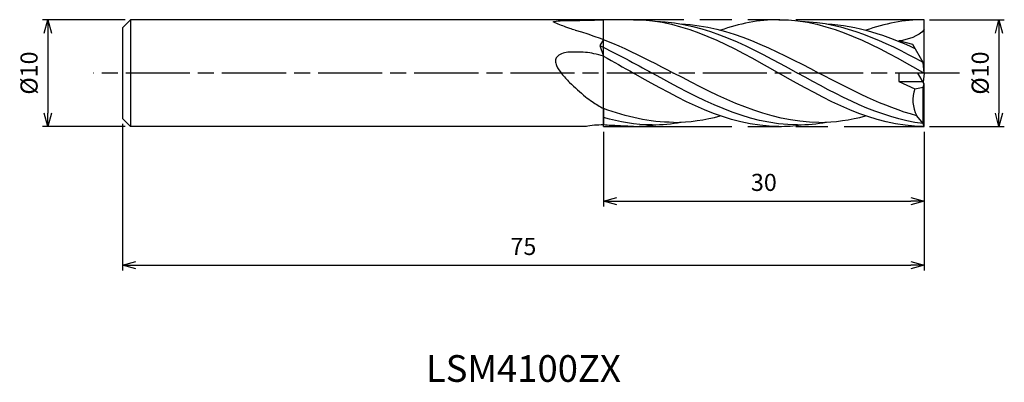
# Model space of a CAD drawing. Extents: x -84.6 to 7.5, y -29 to 5.
import ezdxf
from ezdxf.enums import TextEntityAlignment as Align

# ---------------------------------------------------------------- set-up
doc = ezdxf.new("R2010")
doc.units = 0
for name, pattern in [('AM_ISO08W050', [18, 12, -1.5, 3, -1.5]), ('AM_ISO08W050X2', [9, 6, -0.75, 1.5, -0.75]), ('AM_ISO09W050', [22.5, 12, -1.5, 3, -1.5, 3, -1.5])]:
    doc.linetypes.add(name, pattern=pattern)
doc.layers.get('0').update_dxf_attribs({"linetype": 'CONTINUOUS'})
doc.layers.get('DEFPOINTS').update_dxf_attribs({"linetype": 'CONTINUOUS'})
for name, color, linetype in [('AM_0', 7, 'CONTINUOUS'), ('AM_11', 3, 'AM_ISO09W050'), ('AM_5', 3, 'CONTINUOUS'), ('AM_6', 2, 'CONTINUOUS'), ('AM_7', 4, 'AM_ISO08W050')]:
    doc.layers.add(name, color=color, linetype=linetype)
doc.styles.add('ASAMI', font='simplex.shx', dxfattribs={"bigfont": 'EXTFONT.SHX'})
doc.styles.get("Standard").update_dxf_attribs({"font": 'simplex.shx', "bigfont": 'EXTFONT.SHX'})
doc.dimstyles.new('AM_JIS', dxfattribs={"dimscale": 0.5, "dimtxt": 3.2, "dimasz": 2.5, "dimexe": 1, "dimexo": 1, "dimgap": 1.5, "dimtad": 3, "dimdec": 3, "dimtxsty": 'ASAMI', "dimblk": 'OPEN30', "dimcen": 0, "dimclrd": 256, "dimclre": 256, "dimclrt": 2, "dimazin": 3, "dimtp": 0.1, "dimtm": 0.1, "dimtfac": 0.71, "dimtdec": 3, "dimtmove": 0, "dimatfit": 3, "dimtzin": 0})

# ---------------------------------------------------------------- blocks, each defined once
blk = doc.blocks.new('_OPEN30')
at = {"color": 0}
for p, q in [((-1, 0.268), (0, 0)), ((0, 0), (-1, -0.268)), ((0, 0), (-1, 0))]:
    blk.add_line(p, q, dxfattribs=at)
blk = doc.blocks.new('*D5')
at = {"layer": 'AM_5'}
for p, q in [((-74.75, 5), (-82.5, 5)), ((-82, 3.75), (-82, -3.75)), ((-74.75, -5), (-82.5, -5))]:
    blk.add_line(p, q, dxfattribs=at)
at = {"layer": 'DEFPOINTS', "color": 0}
for p in [(-74.25, 5), (-82, -5), (-74.25, -5)]:
    blk.add_point(p, dxfattribs=at)
at = {"layer": 'AM_5', "xscale": 1.25, "yscale": 1.25, "zscale": 1.25}
for p, rotation in [((-82, 5), 90), ((-82, -5), 270)]:
    blk.add_blockref('_OPEN30', p, dxfattribs=dict(at, rotation=rotation))
at = {"layer": 'AM_5', "color": 2, "insert": (-83.55, 0), "char_height": 1.6, "attachment_point": 5, "rotation": 90, "style": 'ASAMI'}
blk.add_mtext('%%c10', dxfattribs=at)
blk = doc.blocks.new('*D6')
at = {"layer": 'AM_5'}
for p, q in [((-75, -4.75), (-75, -18.500001)), ((0, -5.5), (0, -18.500001)), ((-73.75, -18.000001), (-1.25, -18.000001))]:
    blk.add_line(p, q, dxfattribs=at)
at = {"layer": 'DEFPOINTS', "color": 0}
for p in [(-75, -4.25), (0, -5), (0, -18.000001)]:
    blk.add_point(p, dxfattribs=at)
at = {"layer": 'AM_5', "xscale": 1.25, "yscale": 1.25, "zscale": 1.25, "rotation": 180}
blk.add_blockref('_OPEN30', (-75, -18.000001), dxfattribs=at)
at = {"layer": 'AM_5', "xscale": 1.25, "yscale": 1.25, "zscale": 1.25}
blk.add_blockref('_OPEN30', (0, -18.000001), dxfattribs=at)
at = {"layer": 'AM_5', "color": 2, "insert": (-37.5, -16.450001), "char_height": 1.6, "attachment_point": 5, "style": 'ASAMI'}
blk.add_mtext('75', dxfattribs=at)
blk = doc.blocks.new('*D7')
at = {"layer": 'AM_5'}
for p, q in [((-30, -5.5), (-30, -12.5)), ((0, -5.5), (0, -12.5)), ((-28.75, -12), (-1.25, -12))]:
    blk.add_line(p, q, dxfattribs=at)
at = {"layer": 'DEFPOINTS', "color": 0}
for p in [(-30, -5), (0, -5), (0, -12)]:
    blk.add_point(p, dxfattribs=at)
at = {"layer": 'AM_5', "xscale": 1.25, "yscale": 1.25, "zscale": 1.25, "rotation": 180}
blk.add_blockref('_OPEN30', (-30, -12), dxfattribs=at)
at = {"layer": 'AM_5', "xscale": 1.25, "yscale": 1.25, "zscale": 1.25}
blk.add_blockref('_OPEN30', (0, -12), dxfattribs=at)
at = {"layer": 'AM_5', "color": 2, "insert": (-15, -10.45), "char_height": 1.6, "attachment_point": 5, "style": 'ASAMI'}
blk.add_mtext('30', dxfattribs=at)
blk = doc.blocks.new('*D8')
at = {"layer": 'AM_5'}
for p, q in [((0.5, 5), (7.5, 5)), ((7, 3.75), (7, -3.75)), ((0.5, -5), (7.5, -5))]:
    blk.add_line(p, q, dxfattribs=at)
at = {"layer": 'DEFPOINTS', "color": 0}
for p in [(0, 5), (0, -5), (7, -5)]:
    blk.add_point(p, dxfattribs=at)
at = {"layer": 'AM_5', "xscale": 1.25, "yscale": 1.25, "zscale": 1.25}
for p, rotation in [((7, 5), 90), ((7, -5), 270)]:
    blk.add_blockref('_OPEN30', p, dxfattribs=dict(at, rotation=rotation))
at = {"layer": 'AM_5', "color": 2, "insert": (5.45, 0), "char_height": 1.6, "attachment_point": 5, "rotation": 90, "style": 'ASAMI'}
blk.add_mtext('%%c10', dxfattribs=at)

msp = doc.modelspace()

# ---------------------------------------------------------------- linework, layer by layer
at = {"layer": 'AM_0'}
for p, q in [((-74.25, 5), (-75, 4.25)), ((-74.25, 5), (-74.25, -5)), ((-30, 5), (-74.25, 5)), ((-30, 5), (-35.4849, 5)), ((0, 0), (0, 5)), ((-75, 4.25), (-75, -4.25)), ((-30, 3.1352), (-30.3548, 2.5701)), ((-1.0675, 2.6671), (-2.3566, 3.0085)), ((-30.3548, 2.5701), (-30, 1.5699)), ((-0.105, 1), (-1.0675, 2.6671)), ((0, 0), (-0.105, 1)), ((0, 0), (-2.3566, 0)), ((-2.3566, 0), (-2.3566, -0.8)), ((0, -1), (-0.5774, 0)), ((0, 0), (-0.0888, -0.8461)), ((-2.3566, -0.8), (-0.1155, -0.8)), ((-2.3566, -0.8), (-0.8605, -1.4737)), ((-0.8605, -1.4737), (-0.105, -1.3269)), ((-0.105, -1.3269), (0, -1)), ((-0.105, -4.7334), (-0.105, -1.3269)), ((0, -5), (0, -1)), ((-30, -3.3205), (-30, -4.8621)), ((-75, -4.25), (-74.25, -5)), ((-0.105, -4.7334), (-0.685, -3.9976)), ((-31.5861, -5), (-74.25, -5)), ((-31.5861, -5), (-34.7919, -5)), ((0, -5), (-0.105, -4.7334))]:
    msp.add_line(p, q, dxfattribs=at)
for points in [[(-32.6601, 4.0124, -0.0080851), (-33.1615, 4.1695, -0.0113772), (-33.5187, 4.2969, -0.0082896), (-34.6572, 4.7542, -0.2726804), (-34.6811, 4.7863, -0.4014059), (-34.6378, 4.8427, -0.0313656), (-33.8563, 4.9121, -0.0039726), (-33.1447, 4.9249, 0.0019402), (-31.6875, 4.9453, 0.0036526), (-31.1145, 4.9597, 0.0018773), (-30, 5)], [(-30, 1.5699, 0.0282874), (-30.9029, 1.8154, 0.0334074), (-31.6875, 1.9276, 0.0318889), (-33.3364, 1.9467, 0.0858515), (-33.9375, 1.8101, 0.1198883), (-34.366, 1.4954, 0.17048), (-34.5, 1.1406, 0.1172296), (-34.4054, 0.6971, 0.0600702), (-33.9375, -0.0436, 0.0296605), (-33.1705, -0.8789, 0.0168133), (-31.6875, -2.2199, 0.0308958), (-31.0778, -2.6735, 0.018665), (-30, -3.3205)]]:
    msp.add_lwpolyline(points, format="xyb", dxfattribs=at)
for centre, radius, start, end in [((1.9857, -2.5439), 3.0407, 159.392327, 208.560927), ((-29.9838, -15.5364), 10.6743, 90.087137, 99.218914)]:
    msp.add_arc(centre, radius, start, end, dxfattribs=at)
msp.add_open_spline([(-27.2, 5), (-27.7152, 5), (-28.6485, 5), (-29.5819, 5), (-30, 5)], degree=3, knots=[0, 0, 0, 0, 1.5455713, 2.8, 2.8, 2.8, 2.8], dxfattribs=at)
for points in [[(-27.2, 5), (-22.37, 5), (-17.985, 2.5), (-13.6, 0)], [(-25.0972, 4.8458), (-20.4236, 4.73), (-16.1391, 2.365), (-11.8546, 0)], [(-13.6, 5), (-15.4786, 5), (-17.2899, 4.6218), (-19.0601, 4.0125)], [(-13.6, 5), (-8.77, 5), (-4.385, 2.5), (0, 0)], [(-11.4972, 4.8458), (-7.5003, 4.7468), (-3.788, 3.0027), (-0.1168, 1.0205)], [(0, 5), (-1.8786, 5), (-3.6899, 4.6218), (-5.4601, 4.0125)], [(-32.6601, 4.0124), (-29.5055, 3.1757), (-26.4751, 1.5878), (-23.4447, 0)], [(-22.7332, 4.6006), (-18.2189, 4.3878), (-14.0318, 2.1939), (-9.8447, 0)], [(-9.1332, 4.6006), (-6.2732, 4.4658), (-3.5444, 3.5358), (-0.8638, 2.3144)], [(0, 4.0747), (-0.5533, 3.4134), (-1.5029, 3.1295), (-2.3566, 3.0085)], [(-30.3548, 2.5701), (-28.7072, 1.7954), (-27.0809, 0.8977), (-25.4546, 0)], [(-30, 1.5699), (-29.0638, 1.0626), (-28.1319, 0.5313), (-27.2, 0)], [(-13.6, -5), (-18.43, -5), (-22.815, -2.5), (-27.2, 0)], [(-11.8546, -4.8503), (-16.6676, -4.8503), (-21.0611, -2.4251), (-25.4546, 0)], [(-9.8447, -4.6174), (-14.6322, -4.6174), (-19.0384, -2.3087), (-23.4447, 0)], [(-0.105, -4.7334), (-4.206, -4.2219), (-8.0303, -2.111), (-11.8546, 0)], [(-0.685, -3.9976), (-3.8195, -3.157), (-6.8321, -1.5785), (-9.8447, 0)], [(0, -5), (-4.83, -5), (-9.215, -2.5), (-13.6, 0)], [(-23.4447, -4.6174), (-25.7012, -4.6174), (-27.873, -4.1046), (-30, -3.3205)], [(-25.4546, -4.8503), (-27.0087, -4.8503), (-28.5192, -4.5974), (-30, -4.1733)], [(-25.4546, -4.8503), (-24.533, -4.8503), (-23.6269, -4.7614), (-22.7332, -4.6006)], [(-23.4447, -4.6174), (-21.9609, -4.6174), (-20.5137, -4.3957), (-19.0918, -4.0209)], [(-11.8546, -4.8503), (-10.933, -4.8503), (-10.0269, -4.7614), (-9.1332, -4.6006)], [(-9.8447, -4.6174), (-8.3609, -4.6174), (-6.9137, -4.3957), (-5.4918, -4.0209)], [(-28.6, -4.9311), (-29.0708, -4.9311), (-29.5373, -4.9073), (-30, -4.8621)], [(-27.2, -5), (-27.6708, -5), (-28.1373, -4.9763), (-28.6, -4.9311)], [(-27.2, -5), (-26.4899, -5), (-25.7895, -4.946), (-25.0972, -4.8458)], [(-13.6, -5), (-12.8899, -5), (-12.1895, -4.946), (-11.4972, -4.8458)]]:
    msp.add_open_spline(points, degree=3, dxfattribs=at)
at = {"layer": 'AM_11'}
for p, q in [((0, 5), (-30, 5)), ((-30, -5), (-30, 5)), ((-30, -5), (0, -5))]:
    msp.add_line(p, q, dxfattribs=at)
at = {"layer": 'AM_7', "linetype": 'AM_ISO08W050X2'}
msp.add_line((3.2932, 0), (-77.7332, 0), dxfattribs=at)

# ---------------------------------------------------------------- texts
at = {"layer": 'AM_6'}
msp.add_text('LSM4100ZX', height=2.5, dxfattribs=at).set_placement((-37.5, -28), align=Align.MIDDLE)

# ---------------------------------------------------------------- dimensions: what is measured, and where the dimension line sits
at = {"layer": 'AM_5'}
for base, p1, p2, angle, picture, middle in [((-82, -5), (-74.25, 5), (-74.25, -5), 270, '*D5', (-83.55, 0)), ((7, -5), (0, 5), (0, -5), 90, '*D8', (5.45, 0))]:
    dim = msp.add_linear_dim(base=base, p1=p1, p2=p2, angle=angle, text='%%c<>', dimstyle='AM_JIS', dxfattribs=at)
    dim.commit()
    dim.dimension.update_dxf_attribs({"geometry": picture, "text_midpoint": middle})
for base, p1, picture, middle in [((0, -18), (-75, -4.25), '*D6', (-37.5, -16.45)), ((0, -12), (-30, -5), '*D7', (-15, -10.45))]:
    dim = msp.add_linear_dim(base=base, p1=p1, p2=(0, -5), dimstyle='AM_JIS', dxfattribs=at)
    dim.commit()
    dim.dimension.update_dxf_attribs({"geometry": picture, "text_midpoint": middle})

doc.saveas('drawing.dxf')
